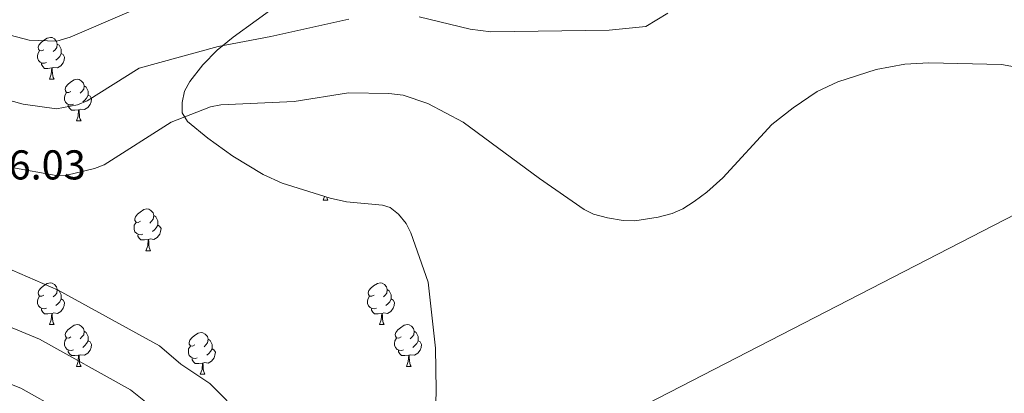
# Model space of a CAD drawing. Units: metres. Extents: x 644136 to 648653, y 4727227 to 4730291.
# Drawn here: x 646319 to 646556, y 4727805 to 4727894 of the extents above; entities that cross this region are included whole.
import ezdxf
from ezdxf.enums import TextEntityAlignment as Align

# ---------------------------------------------------------------- set-up
doc = ezdxf.new("R2010")
doc.units = ezdxf.units.M
doc.header["$MEASUREMENT"] = 0
for name, color, linetype, lineweight in [('Level 32', 19, 'Continuous', 0), ('Level 35', 92, 'Continuous', 0), ('Level 36', 142, 'Continuous', 0), ('Level 41', 39, 'Continuous', 0), ('Level 5', 36, 'Continuous', 0)]:
    doc.layers.add(name, color=color, linetype=linetype, lineweight=lineweight)
doc.styles.add('Arial', font='ARIAL.TTF', dxfattribs={"height": 0.2})

msp = doc.modelspace()

# ---------------------------------------------------------------- linework, layer by layer
at = {"layer": 'Level 32', "color": 6, "linetype": 'Continuous', "lineweight": 0, "ltscale": 0.5}
msp.add_polyline3d([(648454.51, 4729005.28, 602.02), (648267.18, 4728883.43, 638.77), (647880.97, 4728630.14, 642.66), (647713.52, 4728514.67, 646.52), (647590.65, 4728433.39, 663.1), (647390.42, 4728301.1, 670.13), (647207.23, 4728178.81, 703.27), (646992.36, 4728069.3, 678.04), (646730.08, 4727935.07, 687.28), (646566.79, 4727851.91, 696.63), (646405.45, 4727768.83, 695.35), (646196.54, 4727663.83, 622.38)], dxfattribs=at)
at = {"layer": 'Level 35', "color": 92, "linetype": 'Continuous', "lineweight": 0, "ltscale": 0.5}
for points in [[(646381.57, 4727898.21, 696.96), (646370.53, 4727890.2, 697.16), (646366.69, 4727887.07, 697.66), (646363.19, 4727883.58, 698.33), (646360.14, 4727879.54, 698.84), (646358.82, 4727877.27, 698.92), (646358.25, 4727874.5, 698.92), (646358.29, 4727872.06, 698.92), (646359.55, 4727869.93, 698.92), (646364.4, 4727865.91, 699.52), (646370.44, 4727861.65, 700.63), (646377.75, 4727857.21, 700.75), (646382.28, 4727855.09, 700.75), (646393.81, 4727851.49, 700.75), (646397.78, 4727850.65, 700.75), (646406.39, 4727849.85, 700.75), (646408.25, 4727849.28, 700.75), (646410.29, 4727847.71, 700.75)], [(646410.29, 4727847.71, 700.75), (646412.1, 4727845.44, 700.75), (646413.23, 4727843.22, 700.75), (646417.39, 4727831.34, 700.75), (646419.17, 4727815.45, 700.75), (646419.32, 4727805.35, 700.75), (646419.12, 4727799.23, 700.75), (646414.79, 4727762.42, 700.75), (646414.97, 4727757.6, 700.75), (646415.64, 4727752.65, 700.75), (646417.82, 4727745.02, 700.75), (646420.27, 4727740.72, 700.75), (646426.87, 4727733.05, 700.87), (646431.79, 4727727.52, 702.36), (646433.43, 4727725.67, 702.57), (646435.61, 4727722.95, 702.57), (646438.01, 4727718.85, 702.57), (646440.04, 4727713.84, 702.57), (646440.46, 4727703.17, 702.57), (646440.25, 4727700.69, 702.57), (646439.53, 4727697.85, 702.57), (646431.46, 4727687.19, 702.57), (646427.96, 4727683.65, 702.57), (646410.75, 4727668.38, 702.57)]]:
    msp.add_polyline3d(points, dxfattribs=at)
at = {"layer": 'Level 36', "color": 92, "linetype": 'Continuous', "lineweight": 0}
for p, q in [((646326.35, 4727880.12, 0.01), (646327.48, 4727880.12, 0.01)), ((646332.83, 4727870.09, 0.01), (646333.95, 4727870.09, 0.01)), ((646392.18, 4727851.04, 0.01), (646392.5, 4727851.9, 0.01)), ((646392.18, 4727851.04, 0.01), (646393.3, 4727851.04, 0.01)), ((646349.54, 4727838.9, 0.01), (646350.67, 4727838.9, 0.01)), ((646326.35, 4727821.13, 0.01), (646327.48, 4727821.13, 0.01)), ((646405.68, 4727821.13, 0.01), (646406.8, 4727821.13, 0.01)), ((646332.83, 4727811.1, 0.01), (646333.95, 4727811.1, 0.01)), ((646412.16, 4727811.1, 0.01), (646413.28, 4727811.1, 0.01)), ((646362.6, 4727809.19, 0.01), (646363.72, 4727809.19, 0.01))]:
    msp.add_line(p, q, dxfattribs=at)
for points in [[(646325.05, 4727887.18, 0.01), (646324.52, 4727886.92, 0.01), (646323.99, 4727886.97, 0.01), (646323.73, 4727887.34, 0.01), (646323.67, 4727887.77, 0.01), (646323.83, 4727888.29, 0.01), (646324.31, 4727888.88, 0.01), (646324.95, 4727889.41, 0.01), (646325.85, 4727890, 0.01), (646326.59, 4727890.16, 0.01), (646327.02, 4727890.1, 0.01), (646327.55, 4727889.79, 0.01), (646328.08, 4727889.2, 0.01), (646328.24, 4727888.56, 0.01), (646328.13, 4727887.71, 0.01), (646327.7, 4727887.18, 0.01), (646327.28, 4727886.76, 0.01)], [(646328.24, 4727888.56, 0.01), (646328.71, 4727888.25, 0.01), (646329.03, 4727887.61, 0.01), (646329.19, 4727887.29, 0.01), (646329.19, 4727886.71, 0.01), (646329.19, 4727886.28, 0.01), (646328.82, 4727885.59, 0.01), (646328.4, 4727885.11, 0.01), (646327.92, 4727884.69, 0.01)], [(646325.64, 4727884.1, 0.01), (646325.21, 4727883.94, 0.01), (646324.63, 4727884, 0.01), (646324.15, 4727884.21, 0.01), (646323.73, 4727884.64, 0.01), (646323.51, 4727885.22, 0.01), (646323.51, 4727885.64, 0.01), (646323.57, 4727886.23, 0.01), (646323.99, 4727886.92, 0.01)], [(646329.19, 4727886.28, 0.01), (646329.64, 4727886.03, 0.01), (646329.99, 4727885.42, 0.01), (646329.88, 4727884.69, 0.01), (646329.67, 4727884.05, 0.01), (646329.08, 4727883.31, 0.01), (646328.29, 4727882.83, 0.01), (646327.44, 4727882.94, 0.01), (646327.01, 4727882.81, 0.01)], [(646326.9, 4727882.81, 0.01), (646326.01, 4727882.72, 0.01), (646325.16, 4727882.72, 0.01), (646324.74, 4727883.15, 0.01), (646324.42, 4727883.63, 0.01), (646324.42, 4727883.94, 0.01)], [(646326.35, 4727880.12, 0.01), (646326.79, 4727881.28, 0.01), (646326.9, 4727882.81, 0.01), (646327.01, 4727882.81, 0.01), (646327.04, 4727882.22, 0.01), (646327.08, 4727881.54, 0.01), (646327.15, 4727880.92, 0.01), (646327.26, 4727880.52, 0.01), (646327.48, 4727880.12, 0.01)], [(646331.53, 4727877.15, 0.01), (646331, 4727876.88, 0.01), (646330.47, 4727876.94, 0.01), (646330.2, 4727877.31, 0.01), (646330.15, 4727877.73, 0.01), (646330.31, 4727878.25, 0.01), (646330.79, 4727878.85, 0.01), (646331.42, 4727879.38, 0.01), (646332.32, 4727879.96, 0.01), (646333.07, 4727880.12, 0.01), (646333.49, 4727880.07, 0.01), (646334.02, 4727879.75, 0.01), (646334.55, 4727879.17, 0.01), (646334.71, 4727878.53, 0.01), (646334.6, 4727877.68, 0.01), (646334.18, 4727877.15, 0.01), (646333.76, 4727876.72, 0.01)], [(646334.71, 4727878.53, 0.01), (646335.19, 4727878.21, 0.01), (646335.5, 4727877.57, 0.01), (646335.66, 4727877.25, 0.01), (646335.66, 4727876.67, 0.01), (646335.66, 4727876.25, 0.01), (646335.29, 4727875.56, 0.01), (646334.87, 4727875.08, 0.01), (646334.39, 4727874.66, 0.01)], [(646332.11, 4727874.07, 0.01), (646331.69, 4727873.91, 0.01), (646331.1, 4727873.97, 0.01), (646330.63, 4727874.18, 0.01), (646330.2, 4727874.6, 0.01), (646329.99, 4727875.19, 0.01), (646329.99, 4727875.61, 0.01), (646330.04, 4727876.19, 0.01), (646330.47, 4727876.88, 0.01)], [(646335.66, 4727876.25, 0.01), (646336.12, 4727876, 0.01), (646336.46, 4727875.38, 0.01), (646336.35, 4727874.66, 0.01), (646336.14, 4727874.02, 0.01), (646335.56, 4727873.28, 0.01), (646334.76, 4727872.8, 0.01), (646333.91, 4727872.9, 0.01), (646333.48, 4727872.77, 0.01)], [(646333.37, 4727872.77, 0.01), (646332.48, 4727872.69, 0.01), (646331.64, 4727872.69, 0.01), (646331.21, 4727873.12, 0.01), (646330.89, 4727873.59, 0.01), (646330.89, 4727873.91, 0.01)], [(646332.83, 4727870.09, 0.01), (646333.26, 4727871.25, 0.01), (646333.37, 4727872.77, 0.01), (646333.48, 4727872.77, 0.01), (646333.52, 4727872.19, 0.01), (646333.55, 4727871.5, 0.01), (646333.62, 4727870.89, 0.01), (646333.74, 4727870.49, 0.01), (646333.95, 4727870.09, 0.01)], [(646393, 4727851.74, 0.01), (646393.09, 4727851.44, 0.01), (646393.3, 4727851.04, 0.01)], [(646348.24, 4727845.96, 0.01), (646347.71, 4727845.7, 0.01), (646347.18, 4727845.75, 0.01), (646346.92, 4727846.12, 0.01), (646346.86, 4727846.55, 0.01), (646347.02, 4727847.07, 0.01), (646347.5, 4727847.66, 0.01), (646348.14, 4727848.19, 0.01), (646349.04, 4727848.78, 0.01), (646349.78, 4727848.94, 0.01), (646350.21, 4727848.88, 0.01), (646350.74, 4727848.57, 0.01), (646351.27, 4727847.98, 0.01), (646351.43, 4727847.34, 0.01), (646351.32, 4727846.49, 0.01), (646350.89, 4727845.96, 0.01), (646350.47, 4727845.54, 0.01)], [(646348.83, 4727842.88, 0.01), (646348.4, 4727842.72, 0.01), (646347.82, 4727842.78, 0.01), (646347.34, 4727842.99, 0.01), (646346.92, 4727843.42, 0.01), (646346.7, 4727844, 0.01), (646346.7, 4727844.42, 0.01), (646346.76, 4727845.01, 0.01), (646347.18, 4727845.7, 0.01)], [(646351.43, 4727847.34, 0.01), (646351.9, 4727847.03, 0.01), (646352.22, 4727846.39, 0.01), (646352.38, 4727846.07, 0.01), (646352.38, 4727845.49, 0.01), (646352.38, 4727845.06, 0.01), (646352.01, 4727844.37, 0.01), (646351.59, 4727843.89, 0.01), (646351.11, 4727843.47, 0.01)], [(646352.38, 4727845.06, 0.01), (646352.83, 4727844.81, 0.01), (646353.18, 4727844.2, 0.01), (646353.07, 4727843.47, 0.01), (646352.86, 4727842.83, 0.01), (646352.27, 4727842.09, 0.01), (646351.48, 4727841.61, 0.01), (646350.63, 4727841.72, 0.01), (646350.2, 4727841.59, 0.01)], [(646350.09, 4727841.59, 0.01), (646349.2, 4727841.5, 0.01), (646348.35, 4727841.5, 0.01), (646347.93, 4727841.93, 0.01), (646347.61, 4727842.41, 0.01), (646347.61, 4727842.72, 0.01)], [(646349.54, 4727838.9, 0.01), (646349.98, 4727840.06, 0.01), (646350.09, 4727841.59, 0.01), (646350.2, 4727841.59, 0.01), (646350.23, 4727841, 0.01), (646350.27, 4727840.32, 0.01), (646350.34, 4727839.7, 0.01), (646350.45, 4727839.3, 0.01), (646350.67, 4727838.9, 0.01)], [(646325.05, 4727828.19, 0.01), (646324.52, 4727827.93, 0.01), (646323.99, 4727827.98, 0.01), (646323.73, 4727828.35, 0.01), (646323.67, 4727828.78, 0.01), (646323.83, 4727829.3, 0.01), (646324.31, 4727829.89, 0.01), (646324.95, 4727830.42, 0.01), (646325.85, 4727831.01, 0.01), (646326.59, 4727831.17, 0.01), (646327.02, 4727831.11, 0.01), (646327.55, 4727830.8, 0.01), (646328.08, 4727830.21, 0.01), (646328.24, 4727829.57, 0.01), (646328.13, 4727828.72, 0.01), (646327.7, 4727828.19, 0.01), (646327.28, 4727827.77, 0.01)], [(646404.38, 4727828.19, 0.01), (646403.85, 4727827.93, 0.01), (646403.32, 4727827.98, 0.01), (646403.06, 4727828.35, 0.01), (646403, 4727828.78, 0.01), (646403.16, 4727829.3, 0.01), (646403.64, 4727829.89, 0.01), (646404.28, 4727830.42, 0.01), (646405.18, 4727831.01, 0.01), (646405.92, 4727831.17, 0.01), (646406.34, 4727831.11, 0.01), (646406.88, 4727830.8, 0.01), (646407.4, 4727830.21, 0.01), (646407.56, 4727829.57, 0.01), (646407.46, 4727828.72, 0.01), (646407.03, 4727828.19, 0.01), (646406.61, 4727827.77, 0.01)], [(646328.24, 4727829.57, 0.01), (646328.71, 4727829.26, 0.01), (646329.03, 4727828.62, 0.01), (646329.19, 4727828.3, 0.01), (646329.19, 4727827.72, 0.01), (646329.19, 4727827.29, 0.01), (646328.82, 4727826.6, 0.01), (646328.4, 4727826.12, 0.01), (646327.92, 4727825.7, 0.01)], [(646407.56, 4727829.57, 0.01), (646408.04, 4727829.26, 0.01), (646408.36, 4727828.62, 0.01), (646408.52, 4727828.3, 0.01), (646408.52, 4727827.72, 0.01), (646408.52, 4727827.29, 0.01), (646408.14, 4727826.6, 0.01), (646407.72, 4727826.12, 0.01), (646407.24, 4727825.7, 0.01)], [(646325.64, 4727825.11, 0.01), (646325.21, 4727824.95, 0.01), (646324.63, 4727825.01, 0.01), (646324.15, 4727825.22, 0.01), (646323.73, 4727825.65, 0.01), (646323.51, 4727826.23, 0.01), (646323.51, 4727826.65, 0.01), (646323.57, 4727827.24, 0.01), (646323.99, 4727827.93, 0.01)], [(646329.19, 4727827.29, 0.01), (646329.64, 4727827.04, 0.01), (646329.99, 4727826.43, 0.01), (646329.88, 4727825.7, 0.01), (646329.67, 4727825.06, 0.01), (646329.08, 4727824.32, 0.01), (646328.29, 4727823.84, 0.01), (646327.44, 4727823.95, 0.01), (646327.01, 4727823.82, 0.01)], [(646404.96, 4727825.11, 0.01), (646404.54, 4727824.95, 0.01), (646403.96, 4727825.01, 0.01), (646403.48, 4727825.22, 0.01), (646403.06, 4727825.65, 0.01), (646402.84, 4727826.23, 0.01), (646402.84, 4727826.65, 0.01), (646402.9, 4727827.24, 0.01), (646403.32, 4727827.93, 0.01)], [(646408.52, 4727827.29, 0.01), (646408.97, 4727827.04, 0.01), (646409.32, 4727826.43, 0.01), (646409.2, 4727825.7, 0.01), (646409, 4727825.06, 0.01), (646408.41, 4727824.32, 0.01), (646407.62, 4727823.84, 0.01), (646406.76, 4727823.95, 0.01), (646406.34, 4727823.82, 0.01)], [(646326.9, 4727823.82, 0.01), (646326.01, 4727823.73, 0.01), (646325.16, 4727823.73, 0.01), (646324.74, 4727824.16, 0.01), (646324.42, 4727824.64, 0.01), (646324.42, 4727824.95, 0.01)], [(646406.22, 4727823.82, 0.01), (646405.34, 4727823.73, 0.01), (646404.49, 4727823.73, 0.01), (646404.06, 4727824.16, 0.01), (646403.74, 4727824.64, 0.01), (646403.74, 4727824.95, 0.01)], [(646326.35, 4727821.13, 0.01), (646326.79, 4727822.29, 0.01), (646326.9, 4727823.82, 0.01), (646327.01, 4727823.82, 0.01), (646327.04, 4727823.23, 0.01), (646327.08, 4727822.55, 0.01), (646327.15, 4727821.93, 0.01), (646327.26, 4727821.53, 0.01), (646327.48, 4727821.13, 0.01)], [(646405.68, 4727821.13, 0.01), (646406.12, 4727822.29, 0.01), (646406.22, 4727823.82, 0.01), (646406.34, 4727823.82, 0.01), (646406.37, 4727823.23, 0.01), (646406.4, 4727822.55, 0.01), (646406.48, 4727821.93, 0.01), (646406.59, 4727821.53, 0.01), (646406.8, 4727821.13, 0.01)], [(646331.53, 4727818.16, 0.01), (646331, 4727817.89, 0.01), (646330.47, 4727817.95, 0.01), (646330.2, 4727818.32, 0.01), (646330.15, 4727818.74, 0.01), (646330.31, 4727819.26, 0.01), (646330.79, 4727819.86, 0.01), (646331.42, 4727820.39, 0.01), (646332.32, 4727820.97, 0.01), (646333.07, 4727821.13, 0.01), (646333.49, 4727821.08, 0.01), (646334.02, 4727820.76, 0.01), (646334.55, 4727820.18, 0.01), (646334.71, 4727819.54, 0.01), (646334.6, 4727818.69, 0.01), (646334.18, 4727818.16, 0.01), (646333.76, 4727817.73, 0.01)], [(646334.71, 4727819.54, 0.01), (646335.19, 4727819.22, 0.01), (646335.5, 4727818.58, 0.01), (646335.66, 4727818.26, 0.01), (646335.66, 4727817.68, 0.01), (646335.66, 4727817.26, 0.01), (646335.29, 4727816.57, 0.01), (646334.87, 4727816.09, 0.01), (646334.39, 4727815.67, 0.01)], [(646410.86, 4727818.16, 0.01), (646410.32, 4727817.89, 0.01), (646409.8, 4727817.95, 0.01), (646409.53, 4727818.32, 0.01), (646409.48, 4727818.74, 0.01), (646409.64, 4727819.26, 0.01), (646410.12, 4727819.86, 0.01), (646410.75, 4727820.39, 0.01), (646411.65, 4727820.97, 0.01), (646412.4, 4727821.13, 0.01), (646412.82, 4727821.08, 0.01), (646413.35, 4727820.76, 0.01), (646413.88, 4727820.18, 0.01), (646414.04, 4727819.54, 0.01), (646413.93, 4727818.69, 0.01), (646413.5, 4727818.16, 0.01), (646413.08, 4727817.73, 0.01)], [(646414.04, 4727819.54, 0.01), (646414.52, 4727819.22, 0.01), (646414.83, 4727818.58, 0.01), (646414.99, 4727818.26, 0.01), (646414.99, 4727817.68, 0.01), (646414.99, 4727817.26, 0.01), (646414.62, 4727816.57, 0.01), (646414.2, 4727816.09, 0.01), (646413.72, 4727815.67, 0.01)], [(646332.11, 4727815.08, 0.01), (646331.69, 4727814.92, 0.01), (646331.1, 4727814.98, 0.01), (646330.63, 4727815.19, 0.01), (646330.2, 4727815.61, 0.01), (646329.99, 4727816.2, 0.01), (646329.99, 4727816.62, 0.01), (646330.04, 4727817.2, 0.01), (646330.47, 4727817.89, 0.01)], [(646335.66, 4727817.26, 0.01), (646336.12, 4727817.01, 0.01), (646336.46, 4727816.39, 0.01), (646336.35, 4727815.67, 0.01), (646336.14, 4727815.03, 0.01), (646335.56, 4727814.29, 0.01), (646334.76, 4727813.81, 0.01), (646333.91, 4727813.91, 0.01), (646333.48, 4727813.78, 0.01)], [(646361.3, 4727816.25, 0.01), (646360.77, 4727815.99, 0.01), (646360.24, 4727816.04, 0.01), (646359.98, 4727816.41, 0.01), (646359.92, 4727816.84, 0.01), (646360.08, 4727817.36, 0.01), (646360.56, 4727817.95, 0.01), (646361.2, 4727818.48, 0.01), (646362.1, 4727819.07, 0.01), (646362.84, 4727819.23, 0.01), (646363.26, 4727819.17, 0.01), (646363.8, 4727818.86, 0.01), (646364.32, 4727818.27, 0.01), (646364.48, 4727817.63, 0.01), (646364.38, 4727816.78, 0.01), (646363.95, 4727816.25, 0.01), (646363.53, 4727815.83, 0.01)], [(646364.48, 4727817.63, 0.01), (646364.96, 4727817.32, 0.01), (646365.28, 4727816.68, 0.01), (646365.44, 4727816.36, 0.01), (646365.44, 4727815.78, 0.01), (646365.44, 4727815.35, 0.01), (646365.06, 4727814.66, 0.01), (646364.64, 4727814.18, 0.01), (646364.16, 4727813.76, 0.01)], [(646411.44, 4727815.08, 0.01), (646411.02, 4727814.92, 0.01), (646410.43, 4727814.98, 0.01), (646409.96, 4727815.19, 0.01), (646409.53, 4727815.61, 0.01), (646409.32, 4727816.2, 0.01), (646409.32, 4727816.62, 0.01), (646409.37, 4727817.2, 0.01), (646409.8, 4727817.89, 0.01)], [(646414.99, 4727817.26, 0.01), (646415.44, 4727817.01, 0.01), (646415.79, 4727816.39, 0.01), (646415.68, 4727815.67, 0.01), (646415.47, 4727815.03, 0.01), (646414.88, 4727814.29, 0.01), (646414.09, 4727813.81, 0.01), (646413.24, 4727813.91, 0.01), (646412.81, 4727813.78, 0.01)], [(646333.37, 4727813.78, 0.01), (646332.48, 4727813.7, 0.01), (646331.64, 4727813.7, 0.01), (646331.21, 4727814.13, 0.01), (646330.89, 4727814.6, 0.01), (646330.89, 4727814.92, 0.01)], [(646361.88, 4727813.17, 0.01), (646361.46, 4727813.01, 0.01), (646360.88, 4727813.07, 0.01), (646360.4, 4727813.28, 0.01), (646359.98, 4727813.71, 0.01), (646359.76, 4727814.29, 0.01), (646359.76, 4727814.71, 0.01), (646359.82, 4727815.3, 0.01), (646360.24, 4727815.99, 0.01)], [(646365.44, 4727815.35, 0.01), (646365.89, 4727815.1, 0.01), (646366.24, 4727814.49, 0.01), (646366.12, 4727813.76, 0.01), (646365.92, 4727813.12, 0.01), (646365.33, 4727812.38, 0.01), (646364.54, 4727811.9, 0.01), (646363.68, 4727812.01, 0.01), (646363.26, 4727811.88, 0.01)], [(646412.7, 4727813.78, 0.01), (646411.81, 4727813.7, 0.01), (646410.96, 4727813.7, 0.01), (646410.54, 4727814.13, 0.01), (646410.22, 4727814.6, 0.01), (646410.22, 4727814.92, 0.01)], [(646332.83, 4727811.1, 0.01), (646333.26, 4727812.26, 0.01), (646333.37, 4727813.78, 0.01), (646333.48, 4727813.78, 0.01), (646333.52, 4727813.2, 0.01), (646333.55, 4727812.51, 0.01), (646333.62, 4727811.9, 0.01), (646333.74, 4727811.5, 0.01), (646333.95, 4727811.1, 0.01)], [(646363.14, 4727811.88, 0.01), (646362.26, 4727811.79, 0.01), (646361.41, 4727811.79, 0.01), (646360.98, 4727812.22, 0.01), (646360.66, 4727812.7, 0.01), (646360.66, 4727813.01, 0.01)], [(646412.16, 4727811.1, 0.01), (646412.59, 4727812.26, 0.01), (646412.7, 4727813.78, 0.01), (646412.81, 4727813.78, 0.01), (646412.84, 4727813.2, 0.01), (646412.88, 4727812.51, 0.01), (646412.95, 4727811.9, 0.01), (646413.06, 4727811.5, 0.01), (646413.28, 4727811.1, 0.01)], [(646362.6, 4727809.19, 0.01), (646363.04, 4727810.35, 0.01), (646363.14, 4727811.88, 0.01), (646363.26, 4727811.88, 0.01), (646363.29, 4727811.29, 0.01), (646363.32, 4727810.61, 0.01), (646363.4, 4727809.99, 0.01), (646363.51, 4727809.59, 0.01), (646363.72, 4727809.19, 0.01)]]:
    msp.add_polyline3d(points, dxfattribs=at)
at = {"layer": 'Level 5', "color": 36, "linetype": 'Continuous', "lineweight": 0}
for points in [[(646263.21, 4727895.93, 685.01), (646297.59, 4727893.9, 685.01), (646312.28, 4727891.88, 685.01), (646321.5, 4727889.46, 685.01), (646328.11, 4727889.26, 685.01), (646331.38, 4727890.22, 685.01), (646375.53, 4727909.28, 685.01)], [(646474.98, 4727896, 690.01), (646469.71, 4727892.78, 690.01), (646460.89, 4727891.86, 690.01), (646432.41, 4727891.5, 690.01), (646427.47, 4727892.17, 690.01), (646415.24, 4727895.07, 690.01)], [(646398.33, 4727894.52, 690.01), (646379.54, 4727890.37, 690.01), (646366.91, 4727887.99, 690.01), (646347.94, 4727882.75, 690.01), (646335.43, 4727874.88, 690.01), (646333.13, 4727873.96, 690.01), (646328.05, 4727872.96, 690.01), (646320.03, 4727874.07, 690.01), (646308.03, 4727877.4, 690.01)], [(646317.32, 4727858.91, 695.01), (646328.01, 4727857, 695.01), (646330.52, 4727857.04, 695.01), (646337.17, 4727858.61, 695.01), (646339.49, 4727859.54, 695.01), (646355.61, 4727869.8, 695.01), (646365.1, 4727873.5, 695.01), (646367.56, 4727873.96, 695.01), (646385.17, 4727874.79, 695.01), (646398.24, 4727876.83, 695.01), (646407.96, 4727876.69, 695.01), (646411.38, 4727876.3, 695.01), (646417.28, 4727874.31, 695.01), (646425.78, 4727869.79, 695.01), (646444.11, 4727856.24, 695.01), (646454.88, 4727848.81, 695.01), (646457.12, 4727847.71, 695.01), (646460.51, 4727846.77, 695.01), (646464.23, 4727846.13, 695.01), (646467.04, 4727846.07, 695.01), (646472.68, 4727846.94, 695.01), (646476.04, 4727847.83, 695.01), (646478.61, 4727848.93, 695.01), (646481.29, 4727850.75, 695.01), (646484.32, 4727852.95, 695.01), (646488.17, 4727856.44, 695.01), (646499.98, 4727869.23, 695.01), (646505.14, 4727873.22, 695.01), (646510.89, 4727877.12, 695.01), (646515.82, 4727879.46, 695.01), (646525.09, 4727882.42, 695.01), (646531.97, 4727883.69, 695.01), (646537.72, 4727884.02, 695.01), (646555.15, 4727883.67, 695.01), (646558.3, 4727883.1, 695.01)], [(646373, 4727798.8, 695.01), (646364.92, 4727807, 695.01), (646357.91, 4727811.65, 695.01), (646352.78, 4727816, 695.01), (646328.44, 4727829.45, 695.01), (646315.53, 4727835.03, 695.01)], [(646312.11, 4727822.56, 690.01), (646323.96, 4727817.67, 690.01), (646345.84, 4727805.49, 690.01), (646350.65, 4727801.63, 690.01), (646357.39, 4727797.01, 690.01), (646368.53, 4727786.57, 690.01), (646379.37, 4727774.63, 690.01), (646389.1, 4727762.55, 690.01), (646395.21, 4727752.43, 690.01), (646398.96, 4727743.86, 690.01), (646403.66, 4727731.63, 690.01), (646405.1, 4727724.95, 690.01), (646405.47, 4727716.54, 690.01), (646405.19, 4727714.06, 690.01), (646401.27, 4727703.7, 690.01), (646394.53, 4727694.28, 690.01), (646387.47, 4727686.5, 690.01), (646379.67, 4727679.31, 690.01), (646368.61, 4727667.48, 690.01)], [(646358.11, 4727667.26, 685.01), (646373.73, 4727687.17, 685.01), (646374.93, 4727689.36, 685.01), (646384.9, 4727703.74, 685.01), (646387.46, 4727710.85, 685.01), (646388.99, 4727716.23, 685.01), (646389.26, 4727718.73, 685.01), (646389.09, 4727725.75, 685.01), (646388.1, 4727731.88, 685.01), (646383.5, 4727744.66, 685.01), (646380.36, 4727751.57, 685.01), (646377.19, 4727756.92, 685.01), (646369.96, 4727766.48, 685.01), (646361.26, 4727776.56, 685.01), (646349.86, 4727787.02, 685.01), (646338.89, 4727794.98, 685.01), (646319.48, 4727805.88, 685.01), (646308.69, 4727810.08, 685.01)]]:
    msp.add_polyline3d(points, dxfattribs=at)

# ---------------------------------------------------------------- texts
at = {"layer": 'Level 41', "color": 19, "linetype": 'Continuous', "lineweight": 0, "style": 'Arial'}
msp.add_text('696.03', height=7, dxfattribs=at).set_placement((646305.94, 4727853.83, 696.04), align=Align.BOTTOM_LEFT)

doc.saveas('drawing.dxf')
